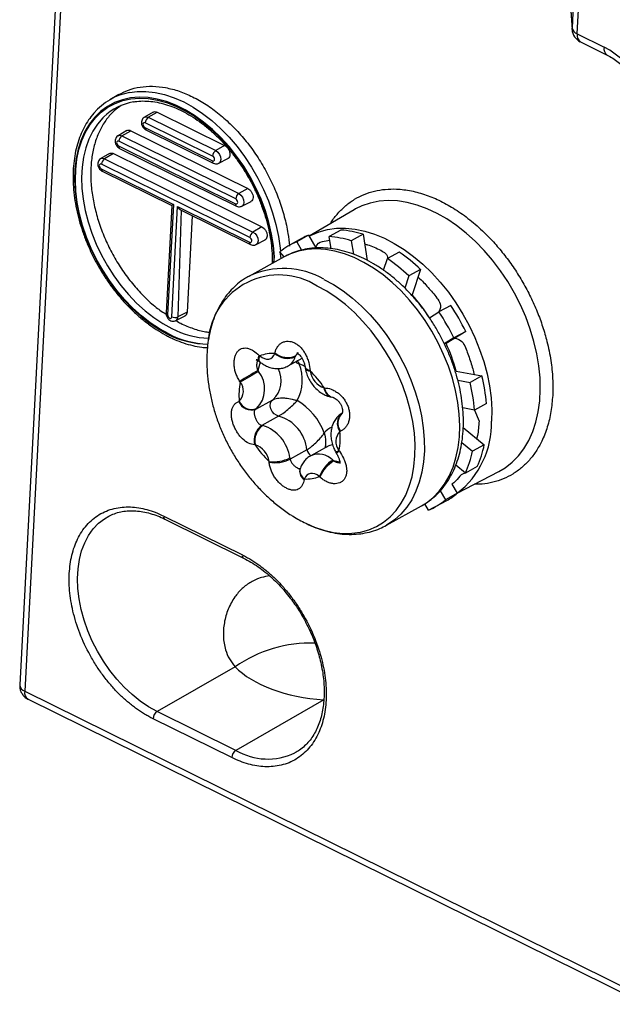
# Model space of a CAD drawing. Units: millimetres. Extents: x 18 to 584, y 10 to 410.
# Drawn here: x 466 to 470, y 197 to 204 of the extents above; entities that cross this region are included whole.
import ezdxf

# ---------------------------------------------------------------- set-up
doc = ezdxf.new("R2010")
doc.units = ezdxf.units.MM

msp = doc.modelspace()

# ---------------------------------------------------------------- linework, layer by layer
at = {"color": 7, "linetype": 'Continuous', "lineweight": 25}
for p, q in [((466.1658, 206.5021), (465.785, 199.2565)), ((466.1997, 206.4604), (465.819, 199.2148)), ((469.5081, 204.2833), (469.4745, 203.6439)), ((469.5084, 203.6052), (469.542, 204.2446)), ((469.4498, 203.9947), (469.4746, 203.6346)), ((469.4498, 203.9947), (469.4745, 203.6439)), ((469.4746, 203.6346), (469.4745, 203.6439)), ((469.5084, 203.6052), (469.6885, 203.5163)), ((469.5301, 203.552), (469.7101, 203.463)), ((466.4467, 203.1994), (466.3873, 203.1647)), ((466.6774, 203.083), (466.6181, 203.0484)), ((466.6441, 203.0477), (466.7038, 203.082)), ((466.7038, 203.082), (467.1542, 202.8595)), ((467.0737, 202.7888), (466.6233, 203.0113)), ((466.6441, 203.0477), (467.0945, 202.8252)), ((466.5015, 202.9595), (466.4422, 202.9249)), ((466.4682, 202.9242), (466.5279, 202.9585)), ((466.5279, 202.9585), (467.3086, 202.5729)), ((466.6216, 202.9798), (467.072, 202.7574)), ((466.6281, 202.9638), (467.0785, 202.7414)), ((467.2281, 202.5022), (466.4474, 202.8878)), ((466.4682, 202.9242), (467.2488, 202.5386)), ((466.3856, 202.8064), (466.3263, 202.7718)), ((466.4457, 202.8563), (467.2264, 202.4707)), ((466.4522, 202.8403), (467.2329, 202.4548)), ((467.1542, 202.8595), (467.0945, 202.8252)), ((466.412, 202.8053), (466.3523, 202.771)), ((466.3523, 202.771), (467.3432, 202.2816)), ((466.412, 202.8053), (467.4029, 202.3159)), ((467.1153, 202.7412), (467.1762, 202.773)), ((466.3299, 202.7031), (466.8115, 202.4653)), ((467.3224, 202.2453), (466.3315, 202.7346)), ((466.3364, 202.6872), (466.8002, 202.4581)), ((467.3086, 202.5729), (467.2488, 202.5386)), ((467.2696, 202.4546), (467.3305, 202.4864)), ((466.8002, 202.4581), (466.7626, 201.7416)), ((466.8115, 202.4653), (466.7728, 201.7291)), ((466.8004, 201.7155), (466.8391, 202.4516)), ((466.8391, 202.4516), (467.3207, 202.2138)), ((466.8633, 202.4269), (466.8424, 201.7151)), ((466.8633, 202.4269), (467.3272, 202.1978)), ((468.0199, 202.4307), (467.7179, 202.2547)), ((468.0289, 202.4358), (468.0199, 202.4307)), ((466.937, 202.3905), (466.9032, 201.7474)), ((467.4029, 202.3159), (467.3432, 202.2816)), ((467.9311, 202.2946), (467.852, 202.2509)), ((467.364, 202.1976), (467.4248, 202.2294)), ((467.6715, 202.2396), (467.5924, 202.1959)), ((467.7146, 202.2604), (467.6355, 202.2167)), ((467.6355, 202.2167), (467.6679, 202.1605)), ((467.7146, 202.2604), (467.7638, 202.175)), ((467.8652, 202.1702), (467.852, 202.2509)), ((468.0784, 202.2672), (467.9993, 202.2235)), ((467.9993, 202.2235), (468.014, 202.1335)), ((468.0784, 202.2672), (468.1071, 202.0918)), ((467.5506, 202.1158), (467.3148, 201.9855)), ((467.5506, 202.1158), (467.523, 202.1483)), ((467.523, 202.1483), (467.5294, 202.104)), ((468.2155, 202.0264), (468.2409, 202.1042)), ((468.32, 202.1479), (468.2409, 202.1042)), ((468.4627, 202.032), (468.3836, 201.9883)), ((468.4627, 202.032), (468.4072, 201.8617)), ((467.3148, 201.9855), (467.3172, 201.9868)), ((468.3836, 201.9883), (468.3572, 201.9072)), ((468.4072, 201.8617), (468.4072, 201.8617)), ((468.6647, 201.7912), (468.5856, 201.7475)), ((466.829, 201.6904), (466.8899, 201.7222)), ((466.9032, 201.7474), (466.8424, 201.7151)), ((468.5217, 201.7087), (468.5856, 201.7475)), ((468.6854, 201.5742), (468.6215, 201.5354)), ((468.7645, 201.6179), (468.6331, 201.538)), ((468.7645, 201.6179), (468.6854, 201.5742)), ((468.6331, 201.538), (468.6215, 201.5354)), ((467.385, 201.4571), (467.3885, 201.4539)), ((467.4889, 201.4697), (467.4898, 201.4737)), ((467.5789, 201.3877), (467.6711, 201.4386)), ((467.628, 201.454), (467.626, 201.4476)), ((467.6453, 201.4748), (467.628, 201.454)), ((467.3919, 201.4123), (467.3765, 201.3568)), ((467.6909, 201.3806), (467.6925, 201.3728)), ((467.3765, 201.3568), (467.3808, 201.3494)), ((467.7246, 201.3577), (467.725, 201.3531)), ((468.7008, 201.3521), (468.7008, 201.3521)), ((468.7008, 201.3521), (468.8728, 201.3201)), ((468.8728, 201.3201), (468.7937, 201.2764)), ((467.2582, 201.2795), (467.2555, 201.2837)), ((467.8187, 201.2414), (467.8223, 201.2412)), ((468.7113, 201.2917), (468.7937, 201.2764)), ((467.2485, 201.1506), (467.2515, 201.1519)), ((467.3629, 201.0991), (467.4757, 201.1614)), ((467.3678, 201.102), (467.3629, 201.0991)), ((468.8239, 201.0921), (468.7443, 201.1069)), ((468.903, 201.1358), (468.8239, 201.0921)), ((467.5145, 201.0523), (467.4024, 200.9904)), ((468.8239, 201.0921), (468.8534, 201.0192)), ((467.4024, 200.9904), (467.4088, 200.9894)), ((468.7477, 200.9752), (468.8885, 200.8608)), ((467.9275, 200.9518), (467.9245, 200.9504)), ((467.3573, 200.8609), (467.3537, 200.8612)), ((467.841, 200.8493), (467.729, 200.7875)), ((468.7383, 200.8749), (468.8094, 200.8171)), ((468.8885, 200.8608), (468.8094, 200.8171)), ((467.5905, 200.7727), (467.5917, 200.7647)), ((467.7038, 200.8266), (467.5917, 200.7647)), ((467.8968, 200.8098), (467.9007, 200.8033)), ((467.9178, 200.8229), (467.9205, 200.8187)), ((467.4515, 200.7447), (467.451, 200.7492)), ((467.8766, 200.7583), (467.8828, 200.7532)), ((467.923, 200.7434), (467.8828, 200.7532)), ((468.7619, 200.6713), (468.6973, 200.7237)), ((468.841, 200.7149), (468.7619, 200.6713)), ((467.6558, 200.693), (467.6551, 200.6909)), ((467.6584, 200.7008), (467.6559, 200.6928)), ((467.791, 200.6453), (467.7875, 200.6485)), ((468.7075, 200.5367), (468.9856, 200.6819)), ((467.6871, 200.6326), (467.6862, 200.6287)), ((468.6727, 200.5971), (468.7077, 200.5364)), ((468.5939, 200.553), (468.6286, 200.4928)), ((468.7077, 200.5364), (468.6286, 200.4928)), ((468.2348, 200.3231), (468.4691, 200.4525)), ((468.4657, 200.4516), (468.4691, 200.4525)), ((468.4919, 200.4664), (468.4936, 200.4633)), ((468.5161, 200.4244), (468.4919, 200.4664)), ((468.5161, 200.4244), (468.6383, 200.4888)), ((466.3802, 200.3841), (466.3887, 200.3881)), ((466.7469, 200.3847), (467.2724, 200.1251)), ((466.7556, 200.3634), (467.281, 200.1038)), ((467.2244, 199.3783), (466.7035, 199.0792)), ((465.819, 199.2148), (469.9453, 197.1769)), ((465.8406, 199.1616), (469.9669, 197.1236)), ((467.8168, 199.1572), (467.2289, 198.8197)), ((467.2289, 198.8197), (466.7035, 199.0792)), ((467.2012, 198.7712), (466.6758, 199.0307)), ((467.6235, 198.8029), (467.623, 198.8021))]:
    msp.add_line(p, q, dxfattribs=at)
at = {"color": 7, "linetype": 'Continuous', "lineweight": 25, "flags": 128}
for points in [[(466.5193, 203.2133), (466.5689, 203.2195), (466.6287, 203.22), (466.6903, 203.2133), (466.7531, 203.1992), (466.8167, 203.1781), (466.8805, 203.15), (466.9439, 203.1153), (467.0065, 203.0741), (467.0676, 203.0269), (467.1268, 202.974), (467.1835, 202.916), (467.2373, 202.8532), (467.2876, 202.7863), (467.3342, 202.7158), (467.3765, 202.6423), (467.4143, 202.5665), (467.4471, 202.4889), (467.4748, 202.4103), (467.497, 202.3313), (467.5137, 202.2526), (467.5245, 202.1748), (467.5267, 202.1514)], [(467.4828, 202.0783), (467.4868, 202.1162), (467.4803, 202.1915), (467.468, 202.2682), (467.4499, 202.3456), (467.4264, 202.4231), (467.3975, 202.5001), (467.3635, 202.5757), (467.3248, 202.6494), (467.2816, 202.7205), (467.2343, 202.7884), (467.1835, 202.8525), (467.1294, 202.9122), (467.0726, 202.967), (467.0136, 203.0164), (466.9528, 203.06), (466.8909, 203.0974), (466.8284, 203.1283), (466.7658, 203.1524), (466.7037, 203.1694), (466.6426, 203.1793), (466.5831, 203.182), (466.5256, 203.1774), (466.4707, 203.1655), (466.4189, 203.1466), (466.3706, 203.1206), (466.3263, 203.088), (466.2863, 203.0489), (466.251, 203.0037), (466.2207, 202.9527), (466.1956, 202.8966), (466.1761, 202.8356), (466.1622, 202.7705), (466.1541, 202.7017), (466.1518, 202.6298), (466.1554, 202.5555), (466.1648, 202.4795), (466.18, 202.4023), (466.2008, 202.3247), (466.2271, 202.2474), (466.2585, 202.1711), (466.2949, 202.0963), (466.336, 202.0239), (466.3812, 201.9543), (466.4303, 201.8882), (466.4829, 201.8263), (466.5384, 201.7689), (466.5964, 201.7168), (466.6563, 201.6702), (466.7177, 201.6297), (466.7799, 201.5955), (466.7799, 201.5955)], [(466.7803, 201.6013), (466.7185, 201.6353), (466.6576, 201.6755), (466.5981, 201.7217), (466.5405, 201.7735), (466.4855, 201.8303), (466.4333, 201.8918), (466.3846, 201.9574), (466.3397, 202.0264), (466.299, 202.0983), (466.2629, 202.1725), (466.2317, 202.2483), (466.2056, 202.325), (466.1849, 202.4019), (466.1699, 202.4785), (466.1605, 202.554), (466.1569, 202.6277), (466.1592, 202.699), (466.1672, 202.7673), (466.181, 202.8319), (466.2005, 202.8924), (466.2253, 202.9481), (466.2554, 202.9987), (466.2904, 203.0435), (466.3301, 203.0823), (466.3741, 203.1147), (466.422, 203.1405), (466.4734, 203.1593), (466.5279, 203.171), (466.5849, 203.1756), (466.644, 203.173), (466.7046, 203.1631), (466.7662, 203.1462), (466.8284, 203.1223), (466.8904, 203.0917), (466.9518, 203.0546), (467.0121, 203.0113), (467.0706, 202.9623), (467.127, 202.9079), (467.1807, 202.8486), (467.2312, 202.785), (467.278, 202.7177), (467.3209, 202.6471), (467.3593, 202.574), (467.393, 202.4989), (467.4217, 202.4226), (467.4451, 202.3457), (467.463, 202.2688), (467.4752, 202.1928), (467.4817, 202.1181), (467.4828, 202.0783)], [(466.3464, 203.0502), (466.3407, 203.0445), (466.3048, 203.0025), (466.2737, 202.9548), (466.2477, 202.9016), (466.2271, 202.8437), (466.212, 202.7814), (466.2026, 202.7153), (466.1989, 202.646), (466.2011, 202.5743), (466.209, 202.5006), (466.2227, 202.4257), (466.2419, 202.3502), (466.2665, 202.2749), (466.2964, 202.2004), (466.3311, 202.1274), (466.3705, 202.0566), (466.4141, 201.9885), (466.4615, 201.9239), (466.5124, 201.8633), (466.5662, 201.8072), (466.6225, 201.7561), (466.6807, 201.7106), (466.7404, 201.671), (466.801, 201.6377)], [(466.6233, 203.0113), (466.6179, 203.0127), (466.6133, 203.0115), (466.61, 203.0079), (466.6086, 203.0024), (466.6094, 202.9958), (466.6121, 202.9893), (466.6164, 202.9836), (466.6216, 202.9798)], [(466.6181, 203.0484), (466.63, 203.0514), (466.6441, 203.0477)], [(466.4474, 202.8878), (466.442, 202.8892), (466.4374, 202.888), (466.4341, 202.8844), (466.4327, 202.8789), (466.4335, 202.8723), (466.4362, 202.8658), (466.4405, 202.8601), (466.4457, 202.8563)], [(466.4422, 202.9249), (466.4541, 202.9279), (466.4682, 202.9242)], [(467.0945, 202.8252), (467.1082, 202.8152), (467.1195, 202.8004), (467.1267, 202.7831), (467.1286, 202.7659), (467.125, 202.7514), (467.1165, 202.7419), (467.1153, 202.7412)], [(466.3263, 202.7718), (466.3382, 202.7747), (466.3523, 202.771)], [(467.072, 202.7574), (467.0774, 202.7559), (467.0821, 202.7571), (467.0853, 202.7608), (467.0867, 202.7663), (467.086, 202.7728), (467.0832, 202.7794), (467.0789, 202.785), (467.0737, 202.7888)], [(466.3315, 202.7346), (466.3262, 202.7361), (466.3215, 202.7349), (466.3182, 202.7312), (466.3169, 202.7257), (466.3176, 202.7192), (466.3203, 202.7126), (466.3246, 202.707), (466.3299, 202.7031)], [(467.2264, 202.4707), (467.2318, 202.4693), (467.2364, 202.4705), (467.2397, 202.4741), (467.2411, 202.4796), (467.2403, 202.4862), (467.2376, 202.4928), (467.2333, 202.4984), (467.2281, 202.5022)], [(467.2488, 202.5386), (467.2626, 202.5286), (467.2739, 202.5138), (467.2811, 202.4965), (467.283, 202.4793), (467.2794, 202.4648), (467.2708, 202.4553), (467.2696, 202.4546)], [(468.9856, 200.6819), (469.0284, 200.7075), (469.0746, 200.7436), (469.1163, 200.7861), (469.1533, 200.8346), (469.1853, 200.8888), (469.2121, 200.9483), (469.2333, 201.0125), (469.2489, 201.0811), (469.2587, 201.1534), (469.2627, 201.2289), (469.2607, 201.307), (469.253, 201.3871), (469.2394, 201.4686), (469.2201, 201.5508), (469.1953, 201.6331), (469.1651, 201.7148), (469.1298, 201.7953), (469.0897, 201.8739), (469.0451, 201.9502), (468.9962, 202.0233), (468.9436, 202.0929), (468.8876, 202.1583), (468.8287, 202.219), (468.7672, 202.2746), (468.7038, 202.3246), (468.6389, 202.3686), (468.573, 202.4063), (468.5065, 202.4374), (468.4402, 202.4616), (468.3744, 202.4788), (468.3096, 202.4888), (468.2465, 202.4916), (468.1854, 202.487), (468.1268, 202.4752), (468.0713, 202.4563), (468.0289, 202.4358)], [(467.3432, 202.2816), (467.3569, 202.2716), (467.3682, 202.2568), (467.3754, 202.2395), (467.3773, 202.2223), (467.3737, 202.2078), (467.3651, 202.1983), (467.364, 202.1976)], [(467.7179, 202.2547), (467.731, 202.2612), (467.7844, 202.2835), (467.841, 202.2988), (467.9003, 202.3069), (467.962, 202.3078), (468.0255, 202.3015), (468.0903, 202.288), (468.1559, 202.2674), (468.2218, 202.24), (468.2874, 202.2058), (468.3524, 202.1653), (468.4161, 202.1186), (468.478, 202.0662), (468.5378, 202.0085), (468.5948, 201.9459), (468.6487, 201.8789), (468.6991, 201.8081), (468.7455, 201.7339), (468.7875, 201.6571), (468.825, 201.5781), (468.8575, 201.4976), (468.8847, 201.4162), (468.9066, 201.3346), (468.9229, 201.2534), (468.9335, 201.1732), (468.9383, 201.0947), (468.9373, 201.0184)], [(467.3207, 202.2138), (467.3261, 202.2124), (467.3308, 202.2136), (467.334, 202.2172), (467.3354, 202.2227), (467.3347, 202.2292), (467.3319, 202.2358), (467.3276, 202.2414), (467.3224, 202.2453)], [(468.4691, 200.4525), (468.5019, 200.4727), (468.547, 200.5082), (468.5876, 200.55), (468.6234, 200.598), (468.6542, 200.6516), (468.6796, 200.7105), (468.6994, 200.7742), (468.7135, 200.842), (468.7218, 200.9136), (468.7242, 200.9882), (468.7207, 201.0652), (468.7113, 201.1441), (468.6961, 201.2241), (468.6752, 201.3046), (468.6488, 201.385), (468.6171, 201.4645), (468.5803, 201.5425), (468.5389, 201.6184), (468.493, 201.6915), (468.4431, 201.7613), (468.3897, 201.827), (468.3331, 201.8883), (468.2738, 201.9446), (468.2124, 201.9954), (468.1492, 202.0403), (468.0849, 202.079), (468.02, 202.111), (467.955, 202.1363), (467.8905, 202.1544), (467.8269, 202.1653), (467.7649, 202.169), (467.7049, 202.1653), (467.6474, 202.1543), (467.5929, 202.1361), (467.5506, 202.1158)], [(467.8167, 201.9656), (467.8814, 201.9302), (467.9452, 201.8884), (468.0075, 201.8405), (468.068, 201.7869), (468.1259, 201.7281), (468.181, 201.6645), (468.2327, 201.5966), (468.2806, 201.5251), (468.3243, 201.4506), (468.3635, 201.3735), (468.3978, 201.2947), (468.4268, 201.2146), (468.4505, 201.1341), (468.4686, 201.0538), (468.4809, 200.9742), (468.4874, 200.8962), (468.488, 200.8203), (468.4826, 200.7471), (468.4714, 200.6774), (468.4544, 200.6116), (468.4317, 200.5502), (468.4036, 200.4939), (468.3703, 200.443), (468.3321, 200.3981), (468.2892, 200.3594), (468.242, 200.3273), (468.2348, 200.3231)], [(467.6959, 200.336), (467.7535, 200.311), (467.8176, 200.2897), (467.8809, 200.2756), (467.943, 200.2687), (468.0033, 200.2693), (468.0612, 200.2771), (468.1163, 200.2922), (468.1681, 200.3145), (468.2162, 200.3438), (468.2601, 200.3797), (468.2996, 200.422), (468.3341, 200.4704), (468.3636, 200.5244), (468.3876, 200.5836), (468.406, 200.6475), (468.4187, 200.7154), (468.4255, 200.7869), (468.4264, 200.8614), (468.4213, 200.9381), (468.4104, 201.0164), (468.3936, 201.0957), (468.3712, 201.1754), (468.3433, 201.2546), (468.3102, 201.3328), (468.2722, 201.4092), (468.2295, 201.4833), (468.1826, 201.5543), (468.1318, 201.6217), (468.0776, 201.6849), (468.0205, 201.7434), (467.9609, 201.7967), (467.8993, 201.8443), (467.8363, 201.8857), (467.7723, 201.9208)], [(466.7728, 201.7291), (466.7735, 201.7226), (466.7762, 201.716), (466.7806, 201.7104), (466.7858, 201.7066), (466.7911, 201.7051), (466.7958, 201.7063), (466.7991, 201.71), (466.8004, 201.7155)], [(467.386, 201.4171), (467.3858, 201.4173), (467.3816, 201.4236), (467.38, 201.4326), (467.3812, 201.4439), (467.385, 201.4571)], [(467.3919, 201.4123), (467.3914, 201.4127), (467.3867, 201.4192), (467.3846, 201.4286), (467.3852, 201.4403), (467.3885, 201.4539)], [(467.3885, 201.4539), (467.4037, 201.4436), (467.4192, 201.4366), (467.4345, 201.4332), (467.449, 201.4335), (467.4621, 201.4376), (467.4734, 201.4452), (467.4825, 201.456), (467.4889, 201.4697)], [(467.6909, 201.3806), (467.6795, 201.3903), (467.6514, 201.401)], [(467.6909, 201.3806), (467.6912, 201.3801), (467.6943, 201.3731), (467.701, 201.3668), (467.7113, 201.3617), (467.7246, 201.3577)], [(467.5145, 201.0523), (467.4994, 201.0575), (467.4848, 201.0684), (467.4723, 201.0837), (467.4633, 201.1017), (467.4589, 201.1204), (467.4595, 201.1378), (467.4651, 201.1518), (467.475, 201.161)], [(467.7875, 200.6485), (467.7723, 200.6588), (467.7568, 200.6658), (467.7415, 200.6692), (467.727, 200.6688), (467.7139, 200.6648), (467.7026, 200.6572), (467.6935, 200.6464), (467.6871, 200.6326)], [(466.7035, 199.0792), (466.6465, 199.1107), (466.5905, 199.1485), (466.536, 199.1922), (466.4835, 199.2413), (466.4336, 199.2953), (466.3869, 199.3537), (466.3438, 199.4159), (466.3047, 199.4813), (466.27, 199.5491), (466.2401, 199.6187), (466.2154, 199.6893), (466.1959, 199.7603), (466.1821, 199.8309), (466.1739, 199.9004), (466.1715, 199.968), (466.175, 200.0331), (466.1841, 200.095), (466.199, 200.1531), (466.2194, 200.2068), (466.2451, 200.2555), (466.2759, 200.2987), (466.3113, 200.336), (466.3512, 200.367), (466.3802, 200.3841)]]:
    msp.add_lwpolyline(points, dxfattribs=at)
at = {"color": 7, "linetype": 'Continuous', "lineweight": 25}
for centre, radius, start, end in [((469.5258, 203.6547), 0.0525, 191.89783, 250.61581), ((469.5743, 203.6416), 0.1, 184.03262, 243.71568), ((469.5615, 203.5957), 0.0539, 169.8665, 234.34629), ((469.7416, 203.5069), 0.054, 169.91582, 234.29697), ((466.5922, 202.8125), 0.4073, 100.30792, 139.77433), ((466.6073, 202.7797), 0.3758, 99.62524, 133.96254), ((466.6711, 203.0081), 0.0479, 124.32397, 176.18565), ((466.6374, 202.9769), 0.016, 169.52758, 234.68521), ((466.4952, 202.8846), 0.0479, 124.32397, 176.18565), ((466.4615, 202.8534), 0.016, 169.52758, 234.68521), ((467.1215, 202.7857), 0.0479, 124.32397, 176.18565), ((466.3793, 202.7314), 0.0479, 124.32397, 176.18565), ((467.0872, 202.7542), 0.0155, 168.27778, 235.93502), ((466.3456, 202.7002), 0.016, 169.52758, 234.68521), ((467.2758, 202.499), 0.0479, 124.32397, 176.18565), ((467.2416, 202.4676), 0.0155, 168.27778, 235.93502), ((467.3702, 202.2421), 0.0479, 124.32397, 176.18565), ((467.8886, 201.6561), 0.6398, 72.74252, 86.19318), ((467.8028, 201.8149), 0.4353, 112.60005, 129.99795), ((467.8814, 201.8594), 0.4343, 112.58578, 118.90428), ((467.8095, 201.6125), 0.6398, 72.74252, 86.19318), ((467.3359, 202.2106), 0.0155, 168.27778, 235.93502), ((467.5721, 201.1346), 1.1779, 46.4524, 55.40176), ((467.6512, 201.1782), 1.1779, 46.4524, 55.40176), ((467.5467, 201.5003), 0.538, 59.88061, 115.25715), ((467.5174, 201.5213), 0.4739, 57.45784, 175.48327), ((467.5998, 201.1379), 1.0843, 31.75853, 41.87189), ((467.4037, 200.9494), 1.5162, 26.16315, 33.72487), ((466.7774, 201.7433), 0.0149, 186.53264, 251.83201), ((466.8218, 201.7612), 0.0505, 244.94196, 293.9897), ((466.8157, 201.7136), 0.0267, 299.8812, 3.2042), ((467.3246, 200.9057), 1.5162, 26.16315, 33.72487), ((467.0693, 202.1514), 0.5796, 242.42928, 267.87459), ((467.0465, 202.1377), 0.6042, 243.81946, 269.51467), ((467.0594, 202.1397), 0.6064, 242.5889, 268.29668), ((467.8805, 201.4295), 0.8455, 171.221, 179.98916), ((467.627, 201.0669), 1.1109, 14.87141, 25.09057), ((467.4717, 201.2529), 0.2175, 85.45588, 112.48143), ((467.5755, 201.5705), 0.1328, 229.32818, 292.34954), ((467.5756, 201.5813), 0.1377, 231.44024, 292.35451), ((467.5267, 201.4772), 0.1036, 300.25171, 343.4323), ((467.3601, 201.2895), 0.1723, 311.77606, 27.93381), ((467.3871, 201.2917), 0.286, 331.51674, 22.46711), ((467.7242, 201.3888), 0.0357, 206.6663, 271.30319), ((468.1673, 199.9126), 1.6465, 118.70536, 123.62579), ((470.0956, 196.4474), 5.6035, 118.97813, 120.42094), ((467.2335, 201.2331), 0.1877, 315.69553, 38.28832), ((467.2891, 200.8924), 0.6343, 33.38853, 46.58911), ((467.8609, 201.372), 0.1373, 187.90362, 252.07402), ((467.6729, 201.0289), 1.2347, 4.96676, 13.63941), ((467.6768, 201.1935), 0.4273, 168.39575, 185.5881), ((467.1823, 201.2195), 0.0968, 315.69553, 38.28832), ((467.8858, 201.2437), 0.0672, 181.93078, 252.30254), ((467.8919, 201.2456), 0.0698, 183.68208, 255.00836), ((467.5938, 200.9852), 1.2347, 4.96676, 13.63941), ((467.3323, 201.1838), 0.0901, 201.64627, 289.8922), ((467.3364, 201.1893), 0.0928, 203.73903, 289.75764), ((467.4272, 200.7948), 0.4179, 20.35495, 59.62269), ((467.4416, 200.799), 0.2636, 6.01767, 73.95996), ((467.9952, 201.0042), 0.0888, 130.57092, 217.24677), ((468.0021, 201.005), 0.0917, 133.57594, 215.50832), ((467.4755, 200.8891), 0.1249, 125.80116, 192.90028), ((467.4842, 200.8846), 0.1291, 125.77367, 190.58728), ((467.3268, 200.736), 0.2662, 7.90362, 72.07402), ((467.9243, 200.8544), 0.1359, 113.18496, 140.82147), ((468.3465, 201.0045), 0.5909, 307.65472, 1.34848), ((467.9937, 200.8828), 0.0968, 135.69553, 218.28832), ((467.4992, 200.9088), 0.4273, 348.39575, 5.5881), ((467.8869, 201.21), 0.6343, 213.38853, 226.58911), ((467.3151, 200.7303), 0.1373, 7.90362, 72.07402), ((467.8857, 200.7676), 0.0932, 96.40123, 118.68667), ((468.2164, 200.9991), 0.6862, 335.53409, 348.37066), ((467.4826, 200.988), 0.2408, 262.46706, 296.61366), ((467.7885, 200.8521), 0.0885, 196.75794, 227.83855), ((467.7814, 200.6649), 0.1333, 44.45453, 113.17818), ((468.0159, 200.6417), 0.206, 118.44073, 125.3211), ((467.9557, 200.753), 0.0745, 118.12797, 137.51034), ((468.1373, 200.9555), 0.6862, 335.53409, 348.37066), ((467.4918, 200.9631), 0.2222, 259.54547, 296.73668), ((467.9893, 200.5758), 0.2145, 121.68754, 160.1863), ((468.0045, 200.5567), 0.2311, 121.78453, 157.48215), ((467.7171, 200.6827), 0.0622, 170.47981, 240.23681), ((467.7215, 200.6874), 0.0647, 167.99235, 237.89368), ((467.7043, 200.8495), 0.2175, 265.45588, 292.48143), ((468.427, 200.8712), 0.4369, 298.92837, 309.98183), ((468.3488, 200.8262), 0.4353, 292.60005, 309.99795), ((466.7679, 200.3808), 0.0214, 169.52758, 234.68521), ((468.0809, 201.1222), 0.8753, 237.51568, 243.90545), ((467.2926, 200.1209), 0.0207, 168.28489, 235.91018), ((467.7283, 198.6523), 0.8837, 88.12458, 124.77057), ((465.8347, 199.2623), 0.05, 186.71713, 251.64752), ((465.8694, 199.2043), 0.0515, 168.18378, 236.02902), ((466.7395, 199.0265), 0.0638, 124.32397, 176.18565), ((467.2649, 198.767), 0.0638, 124.32397, 176.18565), ((467.4427, 199.1863), 0.4244, 239.74967, 295.13175)]:
    msp.add_arc(centre, radius, start, end, dxfattribs=at)
for centre, major_axis, ratio, start_param, end_param in [((469.6648, 203.088), (-0.2402, 0.439), 0.659907, 3.96026, 5.528015), ((466.8312, 202.4762), (0.031, 0.0181), 0.020404, 2.25076, 3.128159), ((466.8589, 202.4625), (-0.0214, 0.0366), 0.532403, 1.557363, 2.461629), ((467.8626, 199.5363), (0.7195, -0.0283), 0.529041, 3.642517, 4.669439)]:
    msp.add_ellipse(centre, major_axis=major_axis, ratio=ratio, start_param=start_param, end_param=end_param, dxfattribs=at)
for points, knots in [([(469.7101, 203.463), (469.7161, 203.4599), (469.734, 203.4507), (469.7644, 203.4311), (469.8004, 203.4028), (469.8354, 203.3694), (469.8687, 203.3318), (469.8995, 203.2903), (469.9274, 203.2458), (469.9516, 203.1991), (469.9719, 203.151), (469.9878, 203.1024), (469.9991, 203.0544), (470.0057, 203.0078), (470.0075, 202.9717), (470.0067, 202.9516), (470.0065, 202.9455)], [0, 0, 0, 0, 0.0388621, 0.1154736, 0.192234, 0.269163, 0.3463442, 0.4237732, 0.5013968, 0.5791357, 0.6568965, 0.7345586, 0.8120162, 0.889192, 0.9660469, 1, 1, 1, 1]), ([(466.4467, 203.1994), (466.4677, 203.2097), (466.5122, 203.2333), (466.5886, 203.2518), (466.6721, 203.2575), (466.7597, 203.2482), (466.8496, 203.2245), (466.9404, 203.1866), (467.0304, 203.1352), (467.1182, 203.0712), (467.2022, 202.9957), (467.2811, 202.9099), (467.3534, 202.8154), (467.418, 202.7138), (467.4736, 202.6068), (467.5195, 202.4962), (467.5544, 202.384), (467.5776, 202.2803), (467.5836, 202.216), (467.5862, 202.188)], [0, 0, 0, 0, 0.054379, 0.114346, 0.174313, 0.23428, 0.294247, 0.354214, 0.414181, 0.474149, 0.534116, 0.594083, 0.65405, 0.714017, 0.773984, 0.833951, 0.893918, 0.953885, 1, 1, 1, 1]), ([(466.5445, 203.1502), (466.5522, 203.1517), (466.5766, 203.1564), (466.6201, 203.1574), (466.6745, 203.1535), (466.7303, 203.1429), (466.7869, 203.1262), (466.844, 203.1032), (466.901, 203.0744), (466.9577, 203.0397), (467.0134, 202.9996), (467.0677, 202.9543), (467.1201, 202.9043), (467.1703, 202.8498), (467.2179, 202.7913), (467.2623, 202.7293), (467.3032, 202.6643), (467.3404, 202.5969), (467.3735, 202.5276), (467.4021, 202.457), (467.4262, 202.3856), (467.4454, 202.3141), (467.4598, 202.243), (467.4688, 202.1731), (467.473, 202.1159), (467.4721, 202.0831), (467.4718, 202.0723)], [0, 0, 0, 0, 0.020584, 0.064809, 0.1088, 0.152587, 0.196219, 0.23975, 0.283221, 0.326663, 0.370098, 0.413534, 0.456979, 0.500437, 0.543908, 0.58739, 0.63088, 0.674372, 0.717864, 0.761348, 0.804819, 0.848274, 0.891709, 0.935122, 0.978512, 1, 1, 1, 1]), ([(466.2812, 203.0756), (466.266, 203.0582), (466.2433, 203.03), (466.2145, 202.9809), (466.1896, 202.9267), (466.1696, 202.868), (466.1548, 202.8056), (466.1452, 202.7398), (466.1409, 202.6711), (466.1419, 202.6001), (466.1482, 202.5273), (466.1598, 202.4534), (466.1765, 202.3788), (466.1982, 202.3041), (466.2248, 202.2299), (466.256, 202.1568), (466.2916, 202.0852), (466.3313, 202.0157), (466.3748, 201.9489), (466.4219, 201.8852), (466.4721, 201.8251), (466.5251, 201.7691), (466.5806, 201.7175), (466.638, 201.6709), (466.697, 201.6295), (466.7468, 201.5998), (466.7874, 201.5788), (466.8282, 201.5597), (466.8798, 201.5396), (466.9406, 201.5224), (466.9948, 201.5119), (467.028, 201.5102), (467.0415, 201.5094)], [0, 0, 0, 0, 0.032473, 0.066942, 0.101549, 0.136282, 0.171117, 0.206024, 0.240977, 0.275954, 0.310938, 0.34592, 0.380894, 0.415859, 0.450816, 0.485767, 0.520715, 0.555662, 0.590612, 0.625568, 0.660533, 0.695509, 0.7305, 0.765507, 0.80053, 0.835566, 0.85239, 0.870937, 0.905951, 0.940956, 0.975905, 1, 1, 1, 1]), ([(466.4638, 203.1264), (466.4474, 203.115), (466.411, 203.0897), (466.3641, 203.0359), (466.3224, 202.969), (466.2908, 202.892), (466.2695, 202.8067), (466.2591, 202.7143), (466.2595, 202.6165), (466.2709, 202.515), (466.2931, 202.4115), (466.3256, 202.3078), (466.368, 202.2056), (466.4194, 202.1067), (466.479, 202.0128), (466.5458, 201.9255), (466.6187, 201.8465), (466.6916, 201.78), (466.7411, 201.7454), (466.7728, 201.7291)], [0, 0, 0, 0, 0.048879, 0.10899, 0.169102, 0.229213, 0.289324, 0.349435, 0.409547, 0.469658, 0.529769, 0.58988, 0.649992, 0.710103, 0.770214, 0.830325, 0.890436, 0.950548, 1, 1, 1, 1]), ([(466.6774, 203.083), (466.681, 203.0843), (466.689, 203.0875), (466.6988, 203.0838), (466.7038, 203.082)], [0, 0, 0, 0, 0.492197, 1, 1, 1, 1]), ([(466.6181, 203.0484), (466.6173, 203.0476), (466.612, 203.0454), (466.6051, 203.0371), (466.5992, 203.0245), (466.5977, 203.0099), (466.6008, 202.994), (466.6092, 202.9786), (466.6193, 202.9687), (466.6262, 202.9649), (466.6281, 202.9638)], [0, 0, 0, 0, 0.029033, 0.170538, 0.30324, 0.441065, 0.596045, 0.76819, 0.935183, 1, 1, 1, 1]), ([(466.5015, 202.9595), (466.505, 202.9608), (466.513, 202.964), (466.5229, 202.9603), (466.5279, 202.9585)], [0, 0, 0, 0, 0.492197, 1, 1, 1, 1]), ([(466.4422, 202.9249), (466.4414, 202.9241), (466.4361, 202.9219), (466.4292, 202.9136), (466.4233, 202.901), (466.4218, 202.8864), (466.4249, 202.8705), (466.4333, 202.8551), (466.4434, 202.8452), (466.4503, 202.8414), (466.4522, 202.8403)], [0, 0, 0, 0, 0.029033, 0.170538, 0.30324, 0.441065, 0.596045, 0.76819, 0.935183, 1, 1, 1, 1]), ([(466.3856, 202.8064), (466.3892, 202.8076), (466.3972, 202.8109), (466.407, 202.8072), (466.412, 202.8053)], [0, 0, 0, 0, 0.492197, 1, 1, 1, 1]), ([(467.1542, 202.8595), (467.1591, 202.8564), (467.1689, 202.8503), (467.1808, 202.8342), (467.1884, 202.816), (467.1905, 202.7976), (467.1865, 202.7829), (467.1808, 202.7743), (467.176, 202.7732), (467.1756, 202.7731)], [0, 0, 0, 0, 0.163725, 0.32745, 0.491175, 0.6549, 0.818624, 0.982349, 1, 1, 1, 1]), ([(466.3263, 202.7718), (466.3255, 202.771), (466.3202, 202.7688), (466.3133, 202.7604), (466.3074, 202.7478), (466.3059, 202.7332), (466.3091, 202.7173), (466.3174, 202.702), (466.3275, 202.692), (466.3344, 202.6882), (466.3364, 202.6872)], [0, 0, 0, 0, 0.029033, 0.170538, 0.30324, 0.441065, 0.596045, 0.76819, 0.935183, 1, 1, 1, 1]), ([(467.0785, 202.7414), (467.083, 202.7397), (467.0919, 202.7363), (467.1051, 202.7366), (467.1121, 202.7402), (467.1148, 202.7417)], [0, 0, 0, 0, 0.376043, 0.758383, 1, 1, 1, 1]), ([(467.3086, 202.5729), (467.3135, 202.5698), (467.3232, 202.5637), (467.3352, 202.5476), (467.3428, 202.5294), (467.3449, 202.511), (467.3408, 202.4963), (467.3351, 202.4877), (467.3304, 202.4866), (467.3299, 202.4865)], [0, 0, 0, 0, 0.1637249, 0.3274498, 0.4911746, 0.6548995, 0.8186244, 0.9823493, 1, 1, 1, 1]), ([(467.8612, 202.3382), (467.8629, 202.3413), (467.8771, 202.3668), (467.9107, 202.4077), (467.9622, 202.4595), (468.021, 202.5016), (468.0852, 202.5342), (468.154, 202.5563), (468.2264, 202.5683), (468.3085, 202.5703), (468.4002, 202.5589), (468.4997, 202.5313), (468.598, 202.4897), (468.6956, 202.4345), (468.7929, 202.365), (468.8811, 202.2875), (468.959, 202.2065), (469.0264, 202.1255), (469.0895, 202.0382), (469.1471, 201.9455), (469.1985, 201.8489), (469.2426, 201.7502), (469.2793, 201.6504), (469.311, 201.5413), (469.3345, 201.4246), (469.3477, 201.3032), (469.3461, 201.2274), (469.3453, 201.19)], [0, 0, 0, 0, 0.005196, 0.042952, 0.081473, 0.120033, 0.158554, 0.197114, 0.234833, 0.272589, 0.320844, 0.367797, 0.413355, 0.45888, 0.505833, 0.554121, 0.59184, 0.629597, 0.668118, 0.706678, 0.745199, 0.783759, 0.821478, 0.859234, 0.907489, 0.954451, 1, 1, 1, 1]), ([(467.2329, 202.4548), (467.2373, 202.4531), (467.2463, 202.4497), (467.2595, 202.45), (467.2665, 202.4536), (467.2692, 202.455)], [0, 0, 0, 0, 0.3760431, 0.7583833, 1, 1, 1, 1]), ([(467.4029, 202.3159), (467.4078, 202.3128), (467.4175, 202.3067), (467.4295, 202.2907), (467.4371, 202.2724), (467.4392, 202.254), (467.4351, 202.2393), (467.4294, 202.2307), (467.4247, 202.2296), (467.4242, 202.2295)], [0, 0, 0, 0, 0.163725, 0.32745, 0.491175, 0.6549, 0.818624, 0.982349, 1, 1, 1, 1]), ([(467.7638, 202.175), (467.7686, 202.2068), (467.8025, 202.2194), (467.8396, 202.2243), (467.856, 202.2265)], [0, 0, 0, 0, 0.560171, 1, 1, 1, 1]), ([(467.3272, 202.1978), (467.3317, 202.1961), (467.3406, 202.1927), (467.3538, 202.193), (467.3608, 202.1966), (467.3635, 202.1981)], [0, 0, 0, 0, 0.3760431, 0.7583833, 1, 1, 1, 1]), ([(468.4657, 200.4516), (468.4765, 200.4574), (468.504, 200.4722), (468.5442, 200.5028), (468.5863, 200.5422), (468.624, 200.5871), (468.6572, 200.637), (468.6856, 200.6917), (468.7091, 200.7508), (468.7275, 200.814), (468.7404, 200.8807), (468.7479, 200.9505), (468.7499, 201.0228), (468.7464, 201.097), (468.7374, 201.1726), (468.7231, 201.2489), (468.7035, 201.3254), (468.6789, 201.4015), (468.6495, 201.4767), (468.6154, 201.5505), (468.577, 201.6224), (468.5344, 201.6918), (468.4881, 201.7584), (468.4382, 201.8215), (468.3852, 201.8808), (468.3293, 201.9357), (468.271, 201.986), (468.2106, 202.0312), (468.1484, 202.0709), (468.085, 202.1047), (468.0208, 202.1324), (467.9562, 202.1536), (467.8919, 202.1681), (467.8283, 202.1757), (467.7661, 202.1764), (467.7059, 202.1703), (467.6483, 202.1572), (467.5964, 202.1394), (467.5654, 202.123), (467.5514, 202.1156)], [0, 0, 0, 0, 0.016828, 0.042975, 0.06914, 0.09543, 0.121932, 0.148699, 0.175744, 0.203048, 0.230564, 0.258236, 0.286006, 0.313829, 0.341668, 0.369499, 0.397312, 0.425106, 0.452884, 0.48065, 0.508413, 0.53618, 0.563959, 0.591757, 0.619582, 0.647443, 0.675343, 0.703284, 0.731261, 0.759259, 0.787243, 0.815167, 0.842973, 0.870591, 0.897955, 0.925021, 0.951776, 0.978252, 1, 1, 1, 1]), ([(468.0891, 202.2018), (468.0956, 202.2001), (468.1312, 202.1908), (468.1914, 202.164), (468.2441, 202.1329), (468.2409, 202.1042)], [0, 0, 0, 0, 0.109516, 0.600545, 1, 1, 1, 1]), ([(467.3172, 201.9868), (467.3072, 201.9806), (467.2798, 201.9658), (467.2397, 201.9353), (467.1976, 201.8959), (467.1599, 201.8509), (467.1267, 201.8011), (467.0983, 201.7464), (467.0749, 201.6872), (467.0567, 201.6259), (467.0491, 201.583), (467.0455, 201.5623)], [0, 0, 0, 0, 0.072947, 0.187524, 0.302176, 0.41738, 0.533513, 0.650805, 0.769319, 0.888964, 1, 1, 1, 1]), ([(468.446, 201.9808), (468.4476, 201.9794), (468.4712, 201.9587), (468.5136, 201.9118), (468.5723, 201.8431), (468.6071, 201.7932), (468.5856, 201.7475)], [0, 0, 0, 0, 0.024363, 0.354624, 0.684514, 1, 1, 1, 1]), ([(466.7626, 201.7416), (466.7627, 201.7375), (466.7629, 201.7276), (466.7689, 201.7121), (466.78, 201.6978), (466.7944, 201.6885), (466.8095, 201.6854), (466.8216, 201.6864), (466.8271, 201.6899), (466.8286, 201.6909)], [0, 0, 0, 0, 0.125185, 0.295701, 0.481093, 0.649441, 0.802326, 0.94707, 1, 1, 1, 1]), ([(466.829, 201.6904), (466.8408, 201.6832), (466.8784, 201.661), (466.9444, 201.636), (467.0098, 201.6161), (467.0459, 201.613), (467.0552, 201.6122)], [0, 0, 0, 0, 0.133155, 0.502543, 0.871932, 1, 1, 1, 1]), ([(466.9032, 201.7474), (466.9023, 201.7423), (466.9005, 201.7319), (466.8945, 201.7235), (466.8898, 201.7224), (466.8893, 201.7223)], [0, 0, 0, 0, 0.4744267, 0.9488534, 1, 1, 1, 1]), ([(468.6854, 201.5742), (468.738, 201.5663), (468.7641, 201.5102), (468.7948, 201.4237), (468.8143, 201.363), (468.8206, 201.3318), (468.8211, 201.3297)], [0, 0, 0, 0, 0.320156, 0.648163, 0.975803, 1, 1, 1, 1]), ([(467.2555, 201.2837), (467.2503, 201.292), (467.2399, 201.309), (467.2287, 201.3365), (467.2209, 201.3647), (467.2171, 201.3921), (467.2171, 201.4186), (467.2206, 201.4425), (467.2276, 201.4638), (467.2377, 201.4813), (467.2507, 201.4949), (467.2659, 201.5038), (467.2834, 201.5078), (467.3027, 201.507), (467.3239, 201.5007), (467.3519, 201.4863), (467.3721, 201.4685), (467.385, 201.4571)], [0, 0, 0, 0, 0.063969, 0.129757, 0.192082, 0.256352, 0.316528, 0.378703, 0.437968, 0.499325, 0.558915, 0.620652, 0.681144, 0.743712, 0.810337, 0.87941, 1, 1, 1, 1]), ([(467.4898, 201.4737), (467.4918, 201.4812), (467.4958, 201.4966), (467.5069, 201.5162), (467.5212, 201.5324), (467.5383, 201.544), (467.5576, 201.5511), (467.578, 201.5532), (467.5994, 201.5502), (467.6206, 201.5424), (467.6414, 201.5297), (467.6606, 201.5128), (467.6781, 201.4919), (467.6935, 201.4675), (467.7064, 201.4398), (467.719, 201.4022), (467.7224, 201.375), (467.7246, 201.3577)], [0, 0, 0, 0, 0.063969, 0.129757, 0.192082, 0.256352, 0.316528, 0.378703, 0.437968, 0.499325, 0.558915, 0.620652, 0.681144, 0.743712, 0.810337, 0.87941, 1, 1, 1, 1]), ([(467.0351, 201.4297), (467.035, 201.4278), (467.0338, 201.3984), (467.0374, 201.3407), (467.0463, 201.2569), (467.0621, 201.1727), (467.0839, 201.0889), (467.1117, 201.006), (467.1453, 200.9248), (467.1844, 200.8456), (467.229, 200.769), (467.2787, 200.6954), (467.3336, 200.6252), (467.3933, 200.5589), (467.4576, 200.4969), (467.5267, 200.4406), (467.578, 200.4028), (467.6072, 200.3859), (467.6108, 200.3838)], [0, 0, 0, 0, 0.004597, 0.072253, 0.140724, 0.209832, 0.279391, 0.34922, 0.419231, 0.489416, 0.559823, 0.63052, 0.701571, 0.773045, 0.844963, 0.917264, 0.989731, 1, 1, 1, 1]), ([(467.3656, 201.4309), (467.3654, 201.4309), (467.3645, 201.4311), (467.3683, 201.4299), (467.3759, 201.4253), (467.3827, 201.4197), (467.386, 201.4171)], [0, 0, 0, 0, 0.080443, 0.414602, 0.720065, 1, 1, 1, 1]), ([(467.3656, 201.4309), (467.3753, 201.4238), (467.3732, 201.4206), (467.3707, 201.4139), (467.3685, 201.4052), (467.3675, 201.3958), (467.3675, 201.3858), (467.369, 201.3758), (467.3717, 201.3659), (467.3749, 201.3599), (467.3765, 201.3568)], [0, 0, 0, 0, 0.071184, 0.204619, 0.335087, 0.46935, 0.601274, 0.73691, 0.866383, 1, 1, 1, 1]), ([(467.6453, 201.4748), (467.6442, 201.4742), (467.6406, 201.4724), (467.6357, 201.4678), (467.6308, 201.4615), (467.6289, 201.4565), (467.628, 201.454)], [0, 0, 0, 0, 0.138824, 0.431773, 0.711411, 1, 1, 1, 1]), ([(467.6453, 201.4748), (467.6373, 201.4727), (467.6367, 201.4727), (467.6412, 201.4715), (467.6507, 201.4649), (467.6618, 201.4532), (467.6728, 201.437), (467.682, 201.4175), (467.6884, 201.3975), (467.6901, 201.3859), (467.6909, 201.3806)], [0, 0, 0, 0, 0.061167, 0.204627, 0.337562, 0.462292, 0.591697, 0.732888, 0.876962, 1, 1, 1, 1]), ([(467.386, 201.4171), (467.3859, 201.4172), (467.3877, 201.4154), (467.3899, 201.4138), (467.3919, 201.4124)], [0, 0, 0, 0, 0.02604, 1, 1, 1, 1]), ([(467.3919, 201.4123), (467.3982, 201.4075), (467.4138, 201.3958), (467.4407, 201.3819), (467.4721, 201.372), (467.5037, 201.3682), (467.5345, 201.371), (467.5601, 201.3776), (467.5738, 201.3857), (467.5787, 201.3886)], [0, 0, 0, 0, 0.115401, 0.284837, 0.448509, 0.606706, 0.761006, 0.913204, 1, 1, 1, 1]), ([(467.641, 201.422), (467.6277, 201.4123), (467.6331, 201.4103), (467.6397, 201.4073), (467.6445, 201.4048), (467.6473, 201.4033), (467.649, 201.4024), (467.65, 201.4018), (467.6508, 201.4014), (467.6512, 201.4012), (467.6514, 201.401)], [0, 0, 0, 0, 0.275553, 0.571742, 0.743829, 0.846071, 0.907331, 0.944164, 0.971521, 1, 1, 1, 1]), ([(467.641, 201.422), (467.6411, 201.4219), (467.6428, 201.4192), (467.6451, 201.4146), (467.6478, 201.4092), (467.6493, 201.4059), (467.6501, 201.404), (467.6507, 201.4028), (467.6511, 201.4019), (467.6513, 201.4013), (467.6514, 201.401)], [0, 0, 0, 0, 0.0205055, 0.4209702, 0.6536413, 0.7918788, 0.8747062, 0.9245058, 0.9614943, 1, 1, 1, 1]), ([(467.6923, 201.3728), (467.6938, 201.3652), (467.6978, 201.3454), (467.7092, 201.3141), (467.7272, 201.28), (467.7503, 201.2488), (467.7781, 201.2213), (467.8087, 201.2001), (467.8383, 201.1862), (467.8573, 201.1817), (467.8654, 201.1797)], [0, 0, 0, 0, 0.084059, 0.219774, 0.356231, 0.494411, 0.634995, 0.778691, 0.905176, 1, 1, 1, 1]), ([(467.8223, 201.2412), (467.8363, 201.2392), (467.858, 201.2362), (467.8895, 201.2213), (467.9129, 201.2057), (467.9342, 201.1865), (467.9523, 201.1651), (467.9674, 201.1411), (467.9787, 201.1158), (467.9861, 201.0894), (467.9893, 201.0634), (467.9882, 201.038), (467.983, 201.0144), (467.9739, 200.993), (467.9613, 200.9751), (467.9457, 200.9606), (467.9336, 200.9547), (467.9275, 200.9518)], [0, 0, 0, 0, 0.12059, 0.187246, 0.256288, 0.3168, 0.379347, 0.438945, 0.500674, 0.55993, 0.621296, 0.681453, 0.743648, 0.805949, 0.870242, 0.934188, 1, 1, 1, 1]), ([(467.475, 201.161), (467.4769, 201.162), (467.4811, 201.1641), (467.4913, 201.1678), (467.5132, 201.1729), (467.5384, 201.1741), (467.5716, 201.1723), (467.5963, 201.1683), (467.6176, 201.1626), (467.6267, 201.1597), (467.6316, 201.158), (467.6344, 201.157), (467.6361, 201.1563), (467.6371, 201.1559), (467.6378, 201.1556), (467.6383, 201.1554), (467.6385, 201.1553)], [0, 0, 0, 0, 0.046108, 0.102251, 0.212036, 0.444896, 0.517511, 0.77086, 0.869323, 0.92275, 0.953791, 0.972234, 0.983284, 0.989928, 0.994863, 1, 1, 1, 1]), ([(467.8739, 201.1783), (467.875, 201.178), (467.8774, 201.1776), (467.8866, 201.174), (467.8989, 201.1664), (467.9123, 201.1544), (467.9247, 201.139), (467.9344, 201.1211), (467.9402, 201.1032), (467.942, 201.0876), (467.9409, 201.0761), (467.9387, 201.071), (467.9389, 201.0713), (467.939, 201.0714)], [0, 0, 0, 0, 0.087615, 0.174409, 0.271192, 0.364809, 0.459792, 0.554909, 0.648547, 0.743414, 0.842015, 0.946934, 1, 1, 1, 1]), ([(469.3453, 201.19), (469.3422, 201.1538), (469.336, 201.0803), (469.311, 200.9777), (469.2768, 200.8896), (469.2355, 200.8165), (469.1905, 200.7571), (469.1385, 200.7058), (469.0798, 200.6636), (469.0156, 200.631), (468.9467, 200.6092), (468.8826, 200.5975), (468.8406, 200.5974), (468.8238, 200.5974)], [0, 0, 0, 0, 0.105088, 0.213436, 0.324884, 0.411938, 0.499078, 0.587985, 0.676979, 0.765886, 0.85488, 0.941934, 1, 1, 1, 1]), ([(467.3537, 200.8612), (467.3404, 200.8635), (467.3133, 200.8682), (467.2801, 200.8923), (467.2557, 200.9182), (467.2394, 200.9405), (467.2253, 200.9652), (467.2139, 200.9907), (467.2055, 201.0168), (467.2003, 201.0429), (467.1986, 201.0686), (467.2011, 201.0919), (467.2075, 201.1122), (467.2175, 201.1288), (467.2309, 201.1421), (467.2426, 201.1478), (467.2485, 201.1506)], [0, 0, 0, 0, 0.120046, 0.244989, 0.305917, 0.3689, 0.428738, 0.490721, 0.549998, 0.611391, 0.676022, 0.743216, 0.805559, 0.869898, 0.934009, 1, 1, 1, 1]), ([(467.3629, 201.0991), (467.3612, 201.098), (467.3576, 201.0957), (467.354, 201.0908), (467.3517, 201.0849), (467.3507, 201.0779), (467.351, 201.0697), (467.3524, 201.0607), (467.3548, 201.0513), (467.3579, 201.042), (467.3618, 201.0325), (467.3664, 201.0234), (467.3715, 201.0148), (467.377, 201.0071), (467.3831, 201.0005), (467.3893, 200.9956), (467.3957, 200.992), (467.4002, 200.9909), (467.4024, 200.9904)], [0, 0, 0, 0, 0.061159, 0.124377, 0.186615, 0.250623, 0.316789, 0.385162, 0.446167, 0.509108, 0.570655, 0.634196, 0.696409, 0.760457, 0.821924, 0.885084, 0.941758, 1, 1, 1, 1]), ([(467.5145, 201.0523), (467.5163, 201.0534), (467.5205, 201.0557), (467.53, 201.0615), (467.549, 201.0743), (467.569, 201.09), (467.5938, 201.1112), (467.6112, 201.1275), (467.6253, 201.1415), (467.6311, 201.1475), (467.6342, 201.1508), (467.636, 201.1526), (467.637, 201.1537), (467.6376, 201.1544), (467.6381, 201.1549), (467.6384, 201.1552), (467.6385, 201.1553)], [0, 0, 0, 0, 0.046108, 0.102251, 0.212036, 0.444896, 0.517511, 0.77086, 0.869323, 0.92275, 0.953791, 0.972234, 0.983284, 0.989928, 0.994863, 1, 1, 1, 1]), ([(467.9374, 201.0717), (467.9294, 201.066), (467.913, 201.0543), (467.8932, 201.0308), (467.878, 201.0035), (467.868, 200.9733), (467.8633, 200.9407), (467.8642, 200.9061), (467.8709, 200.8704), (467.882, 200.8377), (467.8924, 200.8182), (467.8968, 200.8098)], [0, 0, 0, 0, 0.102493, 0.210994, 0.318985, 0.428741, 0.542118, 0.660077, 0.782138, 0.906735, 1, 1, 1, 1]), ([(468.8534, 201.0192), (468.8513, 200.9858), (468.8488, 200.9451), (468.8396, 200.9086), (468.8379, 200.9019)], [0, 0, 0, 0, 0.81813, 1, 1, 1, 1]), ([(467.7038, 200.8266), (467.7056, 200.8277), (467.7097, 200.8301), (467.7189, 200.8363), (467.7368, 200.8504), (467.7557, 200.8674), (467.7792, 200.8902), (467.7955, 200.9077), (467.808, 200.9237), (467.8129, 200.9307), (467.8155, 200.9346), (467.8169, 200.9369), (467.8178, 200.9382), (467.8183, 200.939), (467.8187, 200.9396), (467.8189, 200.94), (467.819, 200.9402)], [0, 0, 0, 0, 0.046108, 0.102251, 0.212036, 0.444896, 0.517511, 0.77086, 0.869323, 0.92275, 0.953791, 0.972234, 0.983284, 0.989928, 0.994863, 1, 1, 1, 1]), ([(467.819, 200.9402), (467.8191, 200.9399), (467.8192, 200.9393), (467.8195, 200.9384), (467.8199, 200.9371), (467.8205, 200.9351), (467.8214, 200.9317), (467.8228, 200.9258), (467.8251, 200.9153), (467.8287, 200.8914), (467.828, 200.8661), (467.8262, 200.8457), (467.8245, 200.841), (467.841, 200.8493)], [0, 0, 0, 0, 0.0089629, 0.0175727, 0.0291645, 0.0484442, 0.0806217, 0.1347803, 0.2279962, 0.3997877, 0.8418143, 0.9685094, 1, 1, 1, 1]), ([(467.7291, 200.7865), (467.7246, 200.7842), (467.7107, 200.7772), (467.6915, 200.7592), (467.6724, 200.7342), (467.6627, 200.7138), (467.6587, 200.7023), (467.6582, 200.7009)], [0, 0, 0, 0, 0.133115, 0.409216, 0.680261, 0.960321, 1, 1, 1, 1]), ([(467.9205, 200.8187), (467.9304, 200.8029), (467.9458, 200.7783), (467.96, 200.7424), (467.9671, 200.7153), (467.9699, 200.6896), (467.9685, 200.6668), (467.9628, 200.6462), (467.9531, 200.629), (467.9396, 200.6153), (467.923, 200.6058), (467.9034, 200.6006), (467.8819, 200.6), (467.8589, 200.6042), (467.8356, 200.6132), (467.8123, 200.6266), (467.7982, 200.639), (467.791, 200.6453)], [0, 0, 0, 0, 0.12059, 0.187246, 0.256288, 0.3168, 0.379347, 0.438945, 0.500674, 0.55993, 0.621296, 0.681453, 0.743648, 0.805949, 0.870242, 0.934188, 1, 1, 1, 1]), ([(467.9007, 200.8033), (467.9011, 200.8023), (467.9059, 200.7952), (467.9129, 200.7807), (467.9198, 200.7628), (467.923, 200.7479), (467.9236, 200.7386), (467.9228, 200.7348), (467.923, 200.7354), (467.923, 200.7355)], [0, 0, 0, 0, 0.029971, 0.241717, 0.440623, 0.607378, 0.782438, 0.952843, 1, 1, 1, 1]), ([(467.6862, 200.6287), (467.6825, 200.615), (467.6766, 200.5936), (467.6611, 200.5738), (467.6464, 200.563), (467.6292, 200.5573), (467.6108, 200.5565), (467.5907, 200.5603), (467.5699, 200.5686), (467.5488, 200.5811), (467.5283, 200.5972), (467.5087, 200.6168), (467.4911, 200.6391), (467.4757, 200.6639), (467.4637, 200.6901), (467.4549, 200.7174), (467.4526, 200.7355), (467.4515, 200.7447)], [0, 0, 0, 0, 0.12059, 0.187246, 0.256288, 0.3168, 0.379347, 0.438945, 0.500674, 0.55993, 0.621296, 0.681453, 0.743648, 0.805949, 0.870242, 0.934188, 1, 1, 1, 1]), ([(467.5917, 200.7647), (467.5934, 200.7586), (467.5967, 200.7463), (467.6092, 200.7297), (467.6242, 200.7158), (467.64, 200.706), (467.6526, 200.701), (467.6582, 200.7017), (467.6584, 200.7008)], [0, 0, 0, 0, 0.180703, 0.364577, 0.546493, 0.726978, 0.908514, 1, 1, 1, 1]), ([(467.8828, 200.7532), (467.888, 200.7498), (467.8984, 200.7431), (467.9134, 200.7406), (467.9207, 200.7427), (467.923, 200.7434)], [0, 0, 0, 0, 0.404974, 0.817055, 1, 1, 1, 1]), ([(468.7619, 200.6713), (468.7382, 200.6678), (468.7156, 200.636), (468.6879, 200.6109), (468.6727, 200.5971)], [0, 0, 0, 0, 0.4528897, 1, 1, 1, 1]), ([(466.6758, 199.0307), (466.6664, 199.0355), (466.6476, 199.0451), (466.6197, 199.0612), (466.5921, 199.0786), (466.5649, 199.0974), (466.538, 199.1176), (466.5114, 199.1391), (466.4851, 199.162), (466.4495, 199.1953), (466.4056, 199.2409), (466.3552, 199.3015), (466.308, 199.3668), (466.2505, 199.4593), (466.1909, 199.5812), (466.1425, 199.7284), (466.1168, 199.8704), (466.1131, 200.0031), (466.1302, 200.1256), (466.1692, 200.2356), (466.2301, 200.3289), (466.2993, 200.3872), (466.3633, 200.4196), (466.4148, 200.4362), (466.4689, 200.4452), (466.524, 200.4465), (466.5794, 200.4409), (466.6347, 200.4288), (466.6907, 200.4107), (466.7281, 200.3934), (466.7469, 200.3847)], [0, 0, 0, 0, 0.0151257, 0.0301521, 0.0451122, 0.0600398, 0.0749687, 0.0899328, 0.1049657, 0.1201006, 0.1522561, 0.184454, 0.2172937, 0.2501767, 0.3158115, 0.3800823, 0.4400279, 0.5000162, 0.5599618, 0.6199501, 0.6842209, 0.7498557, 0.7826954, 0.8155784, 0.8477339, 0.8799318, 0.9100761, 0.9399554, 0.96984, 1, 1, 1, 1]), ([(466.3887, 200.3881), (466.4015, 200.3938), (466.4275, 200.4054), (466.4699, 200.4155), (466.5145, 200.4207), (466.5608, 200.4202), (466.6083, 200.4142), (466.6568, 200.4029), (466.7059, 200.3858), (466.739, 200.3724), (466.7555, 200.3634), (466.7555, 200.3634)], [0, 0, 0, 0, 0.125828, 0.254183, 0.381019, 0.506433, 0.630701, 0.754122, 0.876942, 0.999323, 1, 1, 1, 1]), ([(467.6959, 200.336), (467.6988, 200.3345), (467.72, 200.3232), (467.7632, 200.3061), (467.8277, 200.2843), (467.8921, 200.27), (467.9556, 200.2623), (468.0178, 200.2616), (468.078, 200.2678), (468.1356, 200.2808), (468.1883, 200.299), (468.2201, 200.3158), (468.2348, 200.3236)], [0, 0, 0, 0, 0.0006815, 0.1162797, 0.2316328, 0.3464947, 0.4605822, 0.5736244, 0.6854304, 0.7959533, 0.9053228, 1, 1, 1, 1]), ([(467.2724, 200.1251), (467.2818, 200.1204), (467.3005, 200.1108), (467.3284, 200.0947), (467.356, 200.0773), (467.3832, 200.0584), (467.4102, 200.0383), (467.4368, 200.0168), (467.463, 199.9939), (467.4986, 199.9606), (467.5425, 199.915), (467.593, 199.8543), (467.6401, 199.789), (467.6976, 199.6966), (467.7573, 199.5746), (467.8056, 199.4274), (467.8314, 199.2855), (467.835, 199.1528), (467.818, 199.0302), (467.779, 198.9202), (467.718, 198.827), (467.6489, 198.7686), (467.5848, 198.7362), (467.5334, 198.7196), (467.4792, 198.7107), (467.4242, 198.7094), (467.3687, 198.715), (467.3134, 198.727), (467.2575, 198.7452), (467.22, 198.7625), (467.2012, 198.7712)], [0, 0, 0, 0, 0.0151257, 0.0301521, 0.0451122, 0.0600398, 0.0749687, 0.0899328, 0.1049657, 0.1201006, 0.1522561, 0.184454, 0.2172937, 0.2501767, 0.3158115, 0.3800823, 0.4400279, 0.5000162, 0.5599618, 0.6199501, 0.6842209, 0.7498557, 0.7826954, 0.8155784, 0.8477339, 0.8799318, 0.9100761, 0.9399554, 0.96984, 1, 1, 1, 1]), ([(467.281, 200.1038), (467.2973, 200.0953), (467.3299, 200.0782), (467.3784, 200.0465), (467.4259, 200.0107), (467.4718, 199.9709), (467.5155, 199.9279), (467.5559, 199.883), (467.591, 199.8393), (467.6201, 199.7994), (467.6461, 199.7605), (467.6671, 199.7265), (467.6799, 199.7037), (467.6845, 199.6954)], [0, 0, 0, 0, 0.106749, 0.213748, 0.320283, 0.426089, 0.530591, 0.63244, 0.727643, 0.80693, 0.873385, 0.954384, 1, 1, 1, 1]), ([(467.4541, 199.9854), (467.4356, 199.9821), (467.3912, 199.9743), (467.3289, 199.9461), (467.269, 199.9018), (467.216, 199.8406), (467.1745, 199.7629), (467.1487, 199.672), (467.1424, 199.5791), (467.1557, 199.4969), (467.1834, 199.4284), (467.2107, 199.395), (467.2244, 199.3783)], [0, 0, 0, 0, 0.066083, 0.158704, 0.251405, 0.344177, 0.461487, 0.578897, 0.698102, 0.817194, 0.908634, 1, 1, 1, 1]), ([(467.6845, 199.6954), (467.6961, 199.6736), (467.7123, 199.643), (467.7334, 199.5966), (467.75, 199.5566), (467.7675, 199.5086), (467.7832, 199.458), (467.7967, 199.4052), (467.8073, 199.3512), (467.8148, 199.2969), (467.8189, 199.2428), (467.8193, 199.1896), (467.8161, 199.1378), (467.8091, 199.0879), (467.7984, 199.0403), (467.7839, 198.9953), (467.7657, 198.9533), (467.7438, 198.9145), (467.7181, 198.8792), (467.6884, 198.8478), (467.657, 198.8216), (467.634, 198.8088), (467.6235, 198.8029)], [0, 0, 0, 0, 0.061627, 0.08657, 0.12789, 0.170646, 0.216346, 0.263839, 0.312661, 0.362446, 0.412949, 0.464004, 0.515511, 0.567424, 0.619749, 0.672552, 0.725963, 0.780185, 0.835497, 0.892249, 0.95083, 1, 1, 1, 1]), ([(465.785, 199.2565), (465.7851, 199.2504), (465.7849, 199.2372), (465.7902, 199.2166), (465.8007, 199.1952), (465.8172, 199.1767), (465.8313, 199.1651), (465.8401, 199.162), (465.8408, 199.1618)], [0, 0, 0, 0, 0.150939, 0.338926, 0.54398, 0.75922, 0.981006, 1, 1, 1, 1])]:
    msp.add_open_spline(points, degree=3, knots=knots, dxfattribs=at)

doc.saveas('drawing.dxf')
